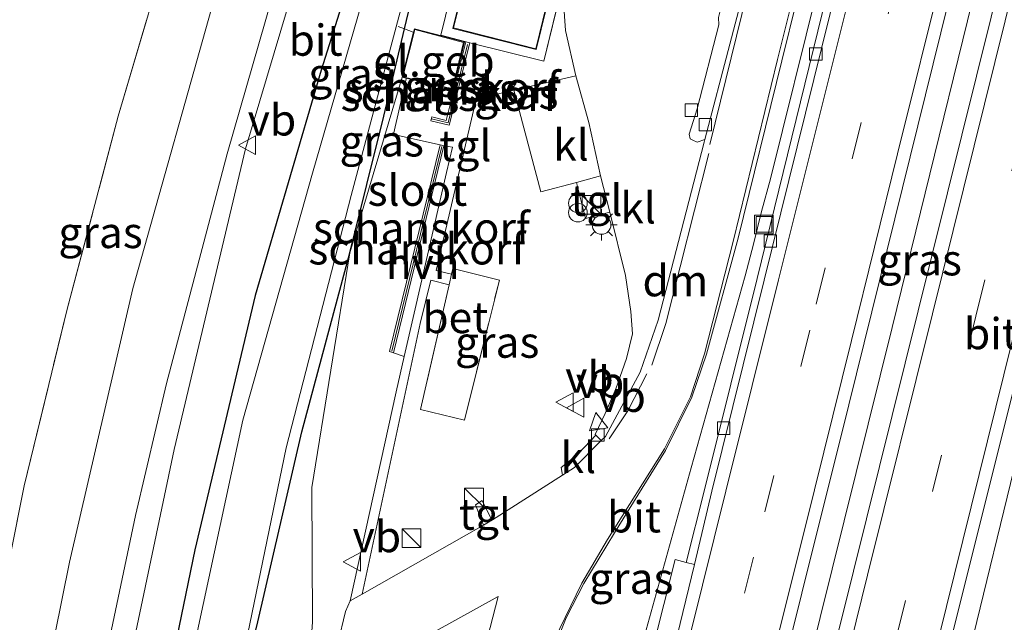
# Model space of a CAD drawing. Units: metres. Extents: x 154783 to 157354, y 568746 to 575000.
# Drawn here: x 156331 to 156410, y 571033 to 571081 of the extents above; entities that cross this region are included whole.
import ezdxf
from ezdxf.enums import TextEntityAlignment as Align

# ---------------------------------------------------------------- set-up
doc = ezdxf.new("R2010")
doc.units = ezdxf.units.M
doc.linetypes.add('IE-TERREINAFSCHEIDING', pattern=[10, 8, -2])
doc.linetypes.add('VW-3-9_STREEP', pattern=[12, 3, -9])
doc.layers.get('0').update_dxf_attribs({"lineweight": 25})
for name, color, linetype, lineweight in [('B-ME-BV-GELEIDECONSTRUCTIE-GELEIDERAIL-L-B1', 213, 'BV-GELEIDERAIL', 18), ('B-ME-GK-SCHANSKORF-GV-B6', 93, 'Continuous', 18), ('B-ME-GW-KRUINLIJN-L-B1', 93, 'Continuous', 18), ('B-ME-IE-GRASLAND-GV-B6', 93, 'Continuous', 18), ('B-ME-IE-INRICHTINGSELEMENT-S-B1', 253, 'Continuous', 18), ('B-ME-IE-MEUBILAIR_WEGMEUBILAIR-LICHTMAST-S-B1', 8, 'Continuous', 18), ('B-ME-IE-TERREINAFSCHEIDING-DOORGANG-L-B1', 8, 'IE-TERREINAFSCHEIDING-KUNSTMATIG-OPEN', 18), ('B-ME-IE-TERREINAFSCHEIDING-RASTERHEKWERK-L-B1', 8, 'IE-TERREINAFSCHEIDING', 18), ('B-ME-KG-KADASTRAAL-DAKRAND-L-B1', 13, 'Continuous', 18), ('B-ME-OG-BEBOUWING-GV-B6', 173, 'Continuous', 18), ('B-ME-OG-WATER-GV-B6', 153, 'Continuous', 18), ('B-ME-VH-VERH_SOORT-BETON-OVERIG-GV-B6', 8, 'IE-TERREINAFSCHEIDING-NATUURLIJK-HOUTWAL', 18), ('B-ME-VH-VERH_SOORT-BITUMEN-GV-B6', 8, 'IE-TERREINAFSCHEIDING-NATUURLIJK-HOUTWAL', 18), ('B-ME-VH-VERH_SOORT-HALF_VERHARDING-GV-B6', 8, 'IE-TERREINAFSCHEIDING-NATUURLIJK-HOUTWAL', 18), ('B-ME-VH-VERH_SOORT-KLINKERS-GV-B6', 8, 'IE-TERREINAFSCHEIDING-NATUURLIJK-HOUTWAL', 18), ('B-ME-VH-VERH_SOORT-TEGELS-GV-B6', 8, 'Continuous', 18), ('B-ME-VV-KOLK-S-B1', 8, 'Continuous', 18), ('B-ME-VV-KORF-L-B1', 43, 'Continuous', 18), ('B-ME-VW-MARKERING-39STREEP-015-L-B1', 255, 'VW-3-9_STREEP', 18), ('B-ME-VW-MARKERING-DRIEHOEK-L-B1', 7, 'VW-HAAIETAND70-R-B', 18), ('B-ME-VW-MARKERING-STREEP-015-L-B1', 7, 'Continuous', 18), ('B-ME-VW-MEUBILAIR_WEGMEUBILAIR-VERKEERSBORD-S-B1', 8, 'Continuous', 18)]:
    doc.layers.add(name, color=color, linetype=linetype, lineweight=lineweight)
doc.layers.add('B-ME-GW-INSTEEKWATERGANG-L-B1', color=10, linetype='Continuous')
doc.styles.add('NLCS-ISO', font='NLCS-ISO.TTF')
doc.linetypes.add('BV-GELEIDERAIL', pattern='A,10,-3,[108,NLCS.SHX,S=1,R=0,X=0,Y=0],-3', length=16)
doc.linetypes.add('IE-TERREINAFSCHEIDING-KUNSTMATIG-OPEN', pattern='A,7,-1.5,[67,NLCS.SHX,S=0.75,R=0,X=0,Y=0],-1.5', length=10)
doc.linetypes.add('IE-TERREINAFSCHEIDING-NATUURLIJK-HOUTWAL', pattern='A,7,-1.5,[67,NLCS.SHX,S=0.75,R=45,X=0,Y=0],-1.5,7,-1.5,[70,NLCS.SHX,S=0.75,R=0,X=0,Y=0],-1.5', length=20)
doc.linetypes.add('VW-HAAIETAND70-R-B', pattern='A,0,-0.5,[153,NLCS.SHX,S=1,R=180,X=-0.375,Y=0],-0.5', length=1)

# ---------------------------------------------------------------- blocks, each defined once
blk = doc.blocks.new('kast')
blk.add_line((-0.75, -0.75), (0.75, 0.75))
blk.add_lwpolyline([(-0.75, 0.75), (0.75, 0.75), (0.75, -0.75), (-0.75, -0.75)], close=True)
blk = doc.blocks.new('prullenbak')
for centre in [(-0.375, 0), (0.375, 0)]:
    blk.add_circle(centre, 0.75)
blk = doc.blocks.new('lantaarnpaal')
for p, q in [((-0.884, 0.884), (-0.53, 0.53)), ((0, 0.75), (0, 1.25)), ((0.53, 0.53), (0.884, 0.884)), ((-0.75, 0), (-1.25, 0)), ((0.75, 0), (1.25, 0)), ((-0.53, -0.53), (-0.884, -0.884)), ((0, -0.75), (0, -1.25)), ((0.53, -0.53), (0.884, -0.884))]:
    blk.add_line(p, q)
blk.add_circle((0, 0), 0.75)
blk = doc.blocks.new('kolk')
blk.add_lwpolyline([(-0.5, -0.5), (0.5, -0.5), (0.5, 0.5), (-0.5, 0.5)], close=True)
blk = doc.blocks.new('put')
for p, q in [((0.75, 0.75), (-0.75, 0.75)), ((-0.75, 0.75), (-0.75, -0.75)), ((0.75, -0.75), (0.75, 0.75)), ((-0.75, -0.75), (0.75, -0.75))]:
    blk.add_line(p, q)
blk.add_lwpolyline([(-0.625, 0.625), (0.625, 0.625), (0.625, -0.625), (-0.625, -0.625)], close=True)
blk = doc.blocks.new('verkeersbord')
for p, q in [((0, 0.75), (-0.75, -0.625)), ((0.75, -0.625), (0, 0.75)), ((-0.75, -0.625), (0.75, -0.625))]:
    blk.add_line(p, q)

msp = doc.modelspace()

# ---------------------------------------------------------------- linework, layer by layer
at = {"layer": 'B-ME-BV-GELEIDECONSTRUCTIE-GELEIDERAIL-L-B1'}
for points in [[(156359.23, 570887.159, 1.836), (156365.302, 570911.796, 1.828), (156371.051, 570935.106, 1.835), (156377.201, 570959.62, 1.838), (156383.277, 570984.179, 1.846), (156389.06, 571007.386, 1.833), (156395.466, 571033.292, 1.843), (156401.238, 571056.539, 1.834), (156407.285, 571081.103, 1.824), (156413.398, 571105.68, 1.835), (156419.514, 571130.257, 1.838), (156425.288, 571153.524, 1.829), (156431.38, 571178.072, 1.83), (156437.423, 571202.665, 1.827), (156447.922, 571245.059, 1.827)], [(156345.143, 570886.278, 1.482), (156350.717, 570909.582, 1.483), (156358.542, 570940.623, 1.47), (156364.097, 570962.637, 1.48), (156370.205, 570987.199, 1.435), (156374.061, 571002.706, 1.475), (156379.867, 571026.008, 1.483), (156380.851, 571029.877, 1.47), (156385.125, 571045.278, 1.542), (156389.453, 571060.666, 1.579), (156390.127, 571063.206, 1.555), (156390.783, 571065.819, 1.574), (156391.487, 571068.453, 1.571), (156395.312, 571083.877, 1.581), (156400.159, 571103.303, 1.586), (156402.084, 571111.043, 1.26), (156404.921, 571122.737, 0.878)]]:
    msp.add_polyline3d(points, dxfattribs=at)
at = {"layer": 'B-ME-GK-SCHANSKORF-GV-B6'}
for points in [[(156367.397, 571079.355, 1.179), (156365.742, 571072.741, 0.96), (156364.274, 571073.094, 0.912), (156364.358, 571073.407, 0.912), (156365.506, 571073.136, 0.927), (156366.119, 571075.585, 1.025), (156367.082, 571079.434, 1.179), (156367.397, 571079.355, 1.179)], [(156365.002, 571071.17, 0.893), (156365.312, 571071.106, 0.924), (156361.273, 571054.512, 0.685), (156360.946, 571054.602, 0.701), (156365.002, 571071.17, 0.893)]]:
    msp.add_polyline3d(points, dxfattribs=at)
at = {"layer": 'B-ME-GW-INSTEEKWATERGANG-L-B1'}
for points in [[(156424.611, 571272.122, -0.087), (156418.34, 571255.315, -0.168), (156409.329, 571229.073, -0.168), (156399.331, 571201.946, -0.168), (156387.126, 571168.986, -0.168), (156378.647, 571144.561, -0.168), (156369.394, 571119.686, -0.168), (156364.081, 571104.716, -0.168), (156361.847, 571097.343, -0.168), (156355.486, 571077.152, -0.168), (156350.192, 571059.106, -0.168), (156345.346, 571038.721, -0.168), (156341.169, 571018.492, -0.168), (156337.063, 570995.167, -0.168), (156332.872, 570972.637, -0.168), (156329.388, 570953.846, -0.168), (156323.039, 570917.644, -0.168), (156315.544, 570878.589, -0.156)], [(156362.163, 571080.46, -0.048), (156363.331, 571085.393, -0.114), (156366.797, 571096.236, -0.101)], [(156321.359, 570878.093, -0.282), (156325.476, 570898.929, -0.246), (156329.138, 570920.343, -0.24), (156332.311, 570937.818, -0.249), (156338.37, 570968.674, -0.183), (156343.411, 570994.803, -0.219), (156347.339, 571016.034, -0.18), (156348.927, 571024.313, -0.093), (156348.93, 571026.906, -0.117), (156350.387, 571032.934, -0.186), (156353.924, 571048.18, -0.108), (156357.774, 571062.522, -0.021), (156360.506, 571073.464, 0.045), (156362.163, 571080.46, -0.048)]]:
    msp.add_polyline3d(points, dxfattribs=at)
at = {"layer": 'B-ME-GW-KRUINLIJN-L-B1'}
msp.add_line((156357.774, 571062.522, -0.021), (156361.96, 571076.595, 1.153), dxfattribs=at)
for points in [[(156420.866, 571272.703, 0.864), (156411.099, 571243.418, 0.807), (156404.603, 571225.707, 0.816), (156392.906, 571195.826, 0.975), (156380.309, 571161.474, 0.864), (156367.785, 571127.461, 0.963), (156360.672, 571104.347, 0.816), (156354.55, 571088.052, 0.936), (156349.419, 571070.859, 0.96), (156343.685, 571046.749, 0.852), (156337.193, 571015.871, 0.819), (156331.252, 570983.2, 0.84), (156324.461, 570948.767, 0.843), (156317.222, 570910.886, 0.828), (156311.267, 570878.953, 0.816)], [(156335.519, 570928.599, 0.624), (156341.284, 570950.959, 0.66), (156341.377, 570953.146, 0.654), (156341.287, 570954.93, 0.624), (156341.495, 570959.2, 0.546), (156341.517, 570961.492, 0.474), (156341.105, 570965.583, 0.429), (156341.033, 570969.546, 0.429), (156341.864, 570974.708, 0.438), (156346.918, 570998.318, 0.378), (156352.494, 571023.045, 0.39), (156352.047, 571023.881, 0.411), (156351.107, 571024.472, 0.414), (156350.226, 571025.091, 0.429), (156350.215, 571026.573, 0.423), (156350.922, 571029.244, 0.423), (156351.834, 571030.499, 0.435), (156352.696, 571030.68, 0.405), (156353.774, 571030.825, 0.369), (156354.703, 571031.781, 0.372), (156354.783, 571032.924, 0.351), (156354.74, 571043.705, 0.129), (156357.774, 571062.522, -0.021)]]:
    msp.add_polyline3d(points, dxfattribs=at)
at = {"layer": 'B-ME-IE-GRASLAND-GV-B6'}
for points in [[(156377.72, 571171.913, 1.294), (156361.032, 571125.539, 1.381), (156352.964, 571102.645, 1.255), (156347.131, 571083.73, 1.336), (156340.385, 571059.651, 1.387), (156335.301, 571037.712, 1.408), (156330.612, 571014.564, 1.309), (156322.805, 570972.37, 1.306), (156310.404, 570904.774, 1.33), (156305.623, 570879.434, 1.285), (156300.989, 570879.829, 1.291)], [(156371.15, 571166.719, 1.255), (156358.399, 571131.934, 1.258), (156350.145, 571108.254, 1.267), (156344.083, 571090.021, 1.264), (156339.208, 571073.482, 1.279), (156335.116, 571058.004, 1.309), (156331.668, 571043.828, 1.324), (156328.524, 571028.129, 1.354), (156322.473, 570995.736, 1.39), (156307.46, 570914.186, 1.408), (156300.989, 570879.829, 1.291), (156277.458, 570881.834, 9.259)], [(156300.989, 570879.829, 1.291), (156307.46, 570914.186, 1.408), (156322.473, 570995.736, 1.39), (156328.524, 571028.129, 1.354), (156331.668, 571043.828, 1.324), (156335.116, 571058.004, 1.309), (156339.208, 571073.482, 1.279), (156344.083, 571090.021, 1.264), (156350.145, 571108.254, 1.267), (156358.399, 571131.934, 1.258), (156371.15, 571166.719, 1.255)], [(156380.309, 571161.474, 0.864), (156367.785, 571127.461, 0.963), (156360.672, 571104.347, 0.816), (156354.55, 571088.052, 0.936), (156349.419, 571070.859, 0.96), (156343.685, 571046.749, 0.852), (156337.193, 571015.871, 0.819), (156331.252, 570983.2, 0.84), (156324.461, 570948.767, 0.843), (156317.222, 570910.886, 0.828), (156311.267, 570878.953, 0.816), (156310.158, 570879.047, 1.222)], [(156311.267, 570878.953, 0.816), (156317.222, 570910.886, 0.828), (156324.461, 570948.767, 0.843), (156331.252, 570983.2, 0.84), (156337.193, 571015.871, 0.819), (156343.685, 571046.749, 0.852), (156349.419, 571070.859, 0.96), (156354.55, 571088.052, 0.936), (156360.672, 571104.347, 0.816), (156367.785, 571127.461, 0.963), (156380.309, 571161.474, 0.864)], [(156385.649, 571159.762, -0.62), (156374.99, 571129.725, -0.62), (156366.105, 571106.472, -0.62), (156362.594, 571095.888, -0.62), (156354.788, 571068.91, -0.62), (156349.203, 571049.108, -0.62), (156344.65, 571027.985, -0.62), (156339.966, 571002.476, -0.62), (156337.356, 570987.015, -0.62), (156335.383, 570980.006, -0.62), (156332.972, 570964.828, -0.62), (156329.647, 570946.269, -0.62), (156324.459, 570917.253, -0.62)], [(156405.84, 571023.981, 0.858), (156412.934, 571052.998, 0.859), (156419.104, 571077.558, 0.866), (156424.956, 571101.248, 0.861), (156431.237, 571126.314, 0.858), (156436.728, 571148.61, 0.863)], [(156378.647, 571144.561, -0.168), (156369.394, 571119.686, -0.168), (156364.081, 571104.716, -0.168), (156361.847, 571097.343, -0.168), (156355.486, 571077.152, -0.168), (156350.192, 571059.106, -0.168), (156345.346, 571038.721, -0.168), (156341.169, 571018.492, -0.168), (156337.063, 570995.167, -0.168), (156332.872, 570972.637, -0.168), (156329.388, 570953.846, -0.168), (156323.039, 570917.644, -0.168), (156315.544, 570878.589, -0.156), (156311.267, 570878.953, 0.816)], [(156323.039, 570917.644, -0.168), (156329.388, 570953.846, -0.168), (156332.872, 570972.637, -0.168), (156337.063, 570995.167, -0.168), (156341.169, 571018.492, -0.168), (156345.346, 571038.721, -0.168), (156350.192, 571059.106, -0.168), (156355.486, 571077.152, -0.168), (156361.847, 571097.343, -0.168), (156364.081, 571104.716, -0.168), (156369.394, 571119.686, -0.168), (156378.647, 571144.561, -0.168)], [(156347.128, 570924.025, 0.979), (156351.63, 570942.232, 0.962), (156356.258, 570960.936, 0.945), (156360.528, 570978.247, 0.964), (156363.839, 570991.745, 0.945), (156367.746, 571007.666, 0.972), (156372.305, 571025.641, 0.953), (156374.331, 571031.293, 0.948), (156375.103, 571033.247, 0.969), (156376.519, 571036.003, 0.973), (156378.997, 571040.064, 1.002), (156383.085, 571046.662, 0.882), (156385.197, 571050.955, 0.948), (156386.369, 571054.395, 0.956), (156388.916, 571063.679, 0.968), (156392.415, 571077.905, 0.961), (156395.998, 571092.523, 0.966), (156399.756, 571107.674, 0.949), (156403.735, 571123.573, 0.955), (156408.299, 571140.783, 0.981)], [(156368.424, 570932.14, 1.143), (156372.372, 570947.959, 1.153), (156376.145, 570963.155, 1.143), (156379.745, 570977.62, 1.145), (156383.393, 570992.293, 1.141), (156386.927, 571006.599, 1.137), (156390.256, 571020.157, 1.123), (156393.999, 571035.245, 1.131), (156397.765, 571050.319, 1.126), (156401.456, 571065.232, 1.118), (156405.159, 571080.163, 1.133), (156408.604, 571094.142, 1.135), (156412.433, 571109.565, 1.126), (156416.207, 571124.715, 1.137), (156420.126, 571140.49, 1.16)], [(156409.692, 571137.998, 0.875), (156404.408, 571116.978, 0.877), (156396.321, 571084.573, 0.876), (156390.413, 571060.454, 0.88), (156386.206, 571043.521, 0.847), (156384.74, 571037.7, 0.886), (156383.844, 571037.924, 0.782), (156382.042, 571030.72, 0.765), (156378.488, 571016.515, 0.732), (156374.131, 570999.019, 0.761), (156370.405, 570983.838, 0.732), (156366.63, 570968.429, 0.748), (156363.037, 570954, 0.763), (156364.632, 570953.634, 0.923), (156363.89, 570950.808, 0.92), (156362.983, 570948.151, 0.902), (156360.336, 570941.151, 0.857), (156357.295, 570932.935, 0.852)], [(156422.916, 571136.861, 1.152), (156415.735, 571107.757, 1.164), (156409.192, 571081.398, 1.157), (156403.339, 571057.874, 1.164), (156398.157, 571037, 1.172), (156394.465, 571022.155, 1.152), (156389.496, 571001.998, 1.17), (156384.586, 570982.298, 1.177), (156378.749, 570958.769, 1.173), (156377.561, 570954.024, 1.157), (156371.284, 570928.724, 1.176)], [(156310.158, 570879.047, 1.222), (156317.558, 570919.094, 1.252), (156322.881, 570947.731, 1.219), (156328.545, 570978.826, 1.291), (156333.991, 571008.291, 1.228), (156338.664, 571032.311, 1.3), (156340.583, 571041.463, 1.336), (156343.069, 571052.039, 1.18), (156347.948, 571070.459, 1.192), (156352.561, 571086.544, 1.216), (156355.833, 571096.742, 1.201), (156361.11, 571112.538, 1.18), (156364.578, 571121.997, 1.186), (156369.457, 571136.074, 1.132)], [(156398.675, 571120.869, 0.893), (156397.64, 571116.494, 0.871), (156394.028, 571102.074, 0.873), (156390.243, 571086.908, 0.871), (156386.241, 571071.595, 0.893), (156385.625, 571071.384, 0.844), (156385.28, 571071.538, 0.823), (156385.052, 571071.654, 0.808), (156384.987, 571072.039, 0.802), (156385.614, 571074.06, 0.78), (156387.35, 571080.782, 1.064), (156387.324, 571081.382, 1.058), (156389.13, 571088.687, 1.038), (156392.214, 571101.236, 1.058), (156392.812, 571103.203, 1.075), (156395.381, 571113.945, 0.961), (156396.188, 571118.55, 0.889), (156396.905, 571121.081, 0.889), (156397.313, 571121.811, 0.889), (156397.611, 571121.878, 0.889), (156398.134, 571121.731, 0.889), (156398.538, 571121.522, 0.892), (156398.653, 571121.211, 0.889), (156398.675, 571120.869, 0.893)], [(156331.497, 570937.201, -0.62), (156334.518, 570951.711, -0.62), (156337.725, 570969.297, -0.62), (156342.168, 570992.005, -0.62), (156345.768, 571011.634, -0.62), (156349.242, 571030.315, -0.62), (156352.671, 571046.893, -0.62), (156357.887, 571067.119, -0.62), (156363.052, 571086.554, -0.62), (156366.104, 571096.508, -0.62), (156366.355, 571096.396, -0.043), (156366.797, 571096.236, -0.101)], [(156366.797, 571096.236, -0.101), (156363.331, 571085.393, -0.114), (156362.163, 571080.46, -0.048), (156360.506, 571073.464, 0.045), (156357.774, 571062.522, -0.021), (156353.924, 571048.18, -0.108), (156350.387, 571032.934, -0.186), (156348.93, 571026.906, -0.117), (156348.927, 571024.313, -0.093), (156347.339, 571016.034, -0.18), (156343.411, 570994.803, -0.219), (156338.37, 570968.674, -0.183), (156332.311, 570937.818, -0.249)], [(156368.907, 571095.653, 1.215), (156365.075, 571079.974, 1.252), (156367.397, 571079.355, 1.179), (156367.082, 571079.434, 1.179), (156366.119, 571075.585, 1.025), (156366.039, 571075.607, 1.153), (156366.315, 571076.758, 1.096), (156366.956, 571079.425, 1.153), (156365.237, 571079.876, 1.168), (156362.954, 571080.475, 1.153), (156362.882, 571080.193, 1.153), (156362.84, 571080.208, 0.737), (156362.163, 571080.46, -0.048), (156363.331, 571085.393, -0.114), (156366.797, 571096.236, -0.101), (156367.366, 571096.031, 0.555), (156368.451, 571095.772, 0.559), (156368.907, 571095.653, 1.215)], [(156362.882, 571080.193, 1.153), (156361.96, 571076.595, 1.153), (156357.774, 571062.522, -0.021), (156360.506, 571073.464, 0.045), (156362.163, 571080.46, -0.048), (156362.84, 571080.208, 0.737), (156362.882, 571080.193, 1.153)], [(156354.703, 571031.781, 0.372), (156354.783, 571032.924, 0.351), (156354.74, 571043.705, 0.129), (156357.774, 571062.522, -0.021), (156361.96, 571076.595, 1.153), (156362.2965, 571076.5133, 1.153)], [(156362.2965, 571076.5133, 1.153), (156362.28, 571076.455, 0.735), (156361.28, 571072.023, 0.748), (156362.005, 571071.851, 0.857), (156365.002, 571071.17, 0.893), (156360.946, 571054.602, 0.701), (156361.273, 571054.512, 0.685), (156362.123, 571054.21, 0.721), (156361.479, 571051.363, 0.712), (156357.791, 571034.607, 0.659), (156357.436, 571033.777, 0.671), (156356.811, 571031.186, 0.66)], [(156370.921, 571075.554, 1.07), (156373.091, 571067.394, 1.065), (156375.938, 571068.16, 1.078), (156376.674, 571065.258, 1.037), (156378.603, 571065.776, 0.899), (156379.864, 571060.687, 0.848), (156380.301, 571057.813, 0.79), (156380.424, 571056.022, 0.793), (156379.943, 571054.055, 0.769), (156379.105, 571051.617, 0.763), (156378.253, 571049.63, 0.763), (156377.442, 571047.962, 0.763), (156377.5013, 571047.9006, 0.7739), (156376.6198, 571046.9526, 0.7337), (156375.6065, 571046.0131, 0.7773), (156374.7137, 571045.2966, 0.7541), (156374.8221, 571044.6904, 0.835), (156369.216, 571041.113, 0.752), (156369.156, 571041.079, 0.752), (156368.389, 571042.657, 0.85), (156367.847, 571042.326, 0.847), (156368.488, 571040.698, 0.746), (156358.752, 571035.154, 0.667), (156363.4, 571056.854, 0.691), (156364.267, 571060.32, 0.465), (156365.726, 571059.944, 0.612), (156363.438, 571049.945, 0.675), (156366.954, 571049.09, 0.774), (156369.763, 571060.336, 0.732), (156366.026, 571061.253, 0.63), (156365.924, 571060.807, 0.504), (156364.703, 571061.093, 0.762), (156367.9, 571074.847, 1.123), (156370.921, 571075.554, 1.07)], [(156348.93, 571026.906, -0.117), (156350.387, 571032.934, -0.186), (156353.924, 571048.18, -0.108), (156357.774, 571062.522, -0.021), (156354.74, 571043.705, 0.129), (156354.783, 571032.924, 0.351), (156354.703, 571031.781, 0.372)]]:
    msp.add_polyline3d(points, dxfattribs=at)
at = {"layer": 'B-ME-IE-TERREINAFSCHEIDING-DOORGANG-L-B1'}
msp.add_line((156365.726, 571059.944, 0.612), (156365.924, 571060.807, 0.504), dxfattribs=at)
at = {"layer": 'B-ME-IE-TERREINAFSCHEIDING-RASTERHEKWERK-L-B1'}
msp.add_line((156361.655, 571080.648, 0.722), (156362.163, 571080.46, -0.048), dxfattribs=at)
for points in [[(156300.989, 570879.829, 1.291), (156307.46, 570914.186, 1.408), (156322.473, 570995.736, 1.39), (156328.524, 571028.129, 1.354), (156331.668, 571043.828, 1.324), (156335.116, 571058.004, 1.309), (156339.208, 571073.482, 1.279), (156344.083, 571090.021, 1.264), (156350.145, 571108.254, 1.267), (156358.399, 571131.934, 1.258), (156371.15, 571166.719, 1.255), (156387.45, 571211.675, 1.258), (156398.12, 571240.561, 1.417), (156410.426, 571274.323, 1.198)], [(156373.328, 571077.878, 1.214), (156378.878, 571100.574, 1.05), (156373.91, 571101.817, 1.071), (156372.945, 571102.058, 1.075), (156372.338, 571102.21, 1.08), (156370.648, 571102.633, 1.085), (156368.907, 571095.653, 1.215), (156365.075, 571079.974, 1.252), (156367.397, 571079.355, 1.179), (156373.328, 571077.878, 1.214)], [(156362.163, 571080.46, -0.048), (156362.84, 571080.208, 0.737), (156362.882, 571080.193, 1.153)], [(156366.954, 571049.09, 0.774), (156369.763, 571060.336, 0.732), (156366.026, 571061.253, 0.63), (156365.924, 571060.807, 0.504)], [(156365.726, 571059.944, 0.612), (156363.438, 571049.945, 0.675), (156366.954, 571049.09, 0.774)]]:
    msp.add_polyline3d(points, dxfattribs=at)
at = {"layer": 'B-ME-KG-KADASTRAAL-DAKRAND-L-B1'}
for points in [[(156372.686, 571078.876, 4.726), (156366.089, 571080.543, 4.73), (156371.277, 571101.641, 4.725), (156377.851, 571099.996, 4.733), (156372.686, 571078.876, 4.726)], [(156366.896, 571079.389, 4.097), (156362.99, 571080.414, 4.117), (156362.021, 571076.632, 4.093), (156366.002, 571075.667, 4.138), (156366.896, 571079.389, 4.097)]]:
    msp.add_polyline3d(points, dxfattribs=at)
at = {"layer": 'B-ME-OG-BEBOUWING-GV-B6'}
for points in [[(156366.028, 571080.506, 1.22), (156369.684, 571095.461, 1.215), (156371.241, 571101.702, 1.209), (156377.911, 571100.032, 1.207), (156372.723, 571078.815, 1.209), (156366.028, 571080.506, 1.22)], [(156366.039, 571075.607, 1.153), (156362.2965, 571076.5133, 1.153), (156361.96, 571076.595, 1.153), (156362.882, 571080.193, 1.153), (156362.954, 571080.475, 1.153), (156365.237, 571079.876, 1.168), (156366.956, 571079.425, 1.153), (156366.315, 571076.758, 1.096), (156366.039, 571075.607, 1.153)]]:
    msp.add_polyline3d(points, dxfattribs=at)
at = {"layer": 'B-ME-OG-WATER-GV-B6'}
for points in [[(156324.459, 570917.253, -0.62), (156329.647, 570946.269, -0.62), (156332.972, 570964.828, -0.62), (156335.383, 570980.006, -0.62), (156337.356, 570987.015, -0.62), (156339.966, 571002.476, -0.62), (156344.65, 571027.985, -0.62), (156349.203, 571049.108, -0.62), (156354.788, 571068.91, -0.62), (156362.594, 571095.888, -0.62), (156366.105, 571106.472, -0.62), (156374.99, 571129.725, -0.62), (156385.649, 571159.762, -0.62)], [(156381.048, 571136.269, -0.62), (156376.696, 571124.086, -0.62), (156369.383, 571104.991, -0.62), (156367.255, 571100.262, -0.62), (156366.104, 571096.508, -0.62), (156363.052, 571086.554, -0.62), (156357.887, 571067.119, -0.62), (156352.671, 571046.893, -0.62), (156349.242, 571030.315, -0.62), (156345.768, 571011.634, -0.62), (156342.168, 570992.005, -0.62), (156337.725, 570969.297, -0.62), (156334.518, 570951.711, -0.62), (156331.497, 570937.201, -0.62)]]:
    msp.add_polyline3d(points, dxfattribs=at)
at = {"layer": 'B-ME-VH-VERH_SOORT-BETON-OVERIG-GV-B6'}
for points in [[(156422.191, 571186.038, 0.96), (156415.688, 571159.912, 0.937), (156410.202, 571137.764, 0.922), (156405.003, 571116.683, 0.91), (156396.947, 571084.43, 0.91), (156390.988, 571060.334, 0.933), (156386.791, 571043.398, 0.934), (156385.391, 571037.523, 0.889), (156384.74, 571037.7, 0.886), (156386.206, 571043.521, 0.847), (156390.413, 571060.454, 0.88), (156396.321, 571084.573, 0.876), (156404.408, 571116.978, 0.877), (156409.692, 571137.998, 0.875), (156415.068, 571160.066, 0.894), (156415.781, 571162.869, 0.909), (156415.933, 571162.826, 0.872), (156416.072, 571163.478, 0.867), (156415.913, 571163.505, 0.902), (156417.303, 571169.864, 0.972), (156421.579, 571186.148, 0.869), (156422.191, 571186.038, 0.96)], [(156365.726, 571059.944, 0.612), (156365.924, 571060.807, 0.504), (156366.026, 571061.253, 0.63), (156369.763, 571060.336, 0.732), (156366.954, 571049.09, 0.774), (156363.438, 571049.945, 0.675), (156365.726, 571059.944, 0.612)]]:
    msp.add_polyline3d(points, dxfattribs=at)
at = {"layer": 'B-ME-VH-VERH_SOORT-BITUMEN-GV-B6'}
for points in [[(156305.623, 570879.434, 1.285), (156310.404, 570904.774, 1.33), (156322.805, 570972.37, 1.306), (156330.612, 571014.564, 1.309), (156335.301, 571037.712, 1.408), (156340.385, 571059.651, 1.387), (156347.131, 571083.73, 1.336), (156352.964, 571102.645, 1.255), (156361.032, 571125.539, 1.381), (156377.72, 571171.913, 1.294)], [(156408.299, 571140.783, 0.981), (156403.735, 571123.573, 0.955), (156399.756, 571107.674, 0.949), (156395.998, 571092.523, 0.966), (156392.415, 571077.905, 0.961), (156388.916, 571063.679, 0.968), (156386.369, 571054.395, 0.956), (156385.197, 571050.955, 0.948), (156383.085, 571046.662, 0.882), (156378.997, 571040.064, 1.002), (156376.519, 571036.003, 0.973), (156375.103, 571033.247, 0.969), (156374.331, 571031.293, 0.948), (156372.305, 571025.641, 0.953), (156367.746, 571007.666, 0.972), (156363.839, 570991.745, 0.945), (156360.528, 570978.247, 0.964), (156356.258, 570960.936, 0.945), (156351.63, 570942.232, 0.962), (156347.128, 570924.025, 0.979)], [(156420.126, 571140.49, 1.16), (156416.207, 571124.715, 1.137), (156412.433, 571109.565, 1.126), (156408.604, 571094.142, 1.135), (156405.159, 571080.163, 1.133), (156401.456, 571065.232, 1.118), (156397.765, 571050.319, 1.126), (156393.999, 571035.245, 1.131), (156390.256, 571020.157, 1.123), (156386.927, 571006.599, 1.137), (156383.393, 570992.293, 1.141), (156379.745, 570977.62, 1.145), (156376.145, 570963.155, 1.143), (156372.372, 570947.959, 1.153), (156368.424, 570932.14, 1.143)], [(156357.295, 570932.935, 0.852), (156360.336, 570941.151, 0.857), (156362.983, 570948.151, 0.902), (156363.89, 570950.808, 0.92), (156364.632, 570953.634, 0.923), (156372.891, 570986.927, 0.907), (156377.028, 571003.664, 0.949), (156382.377, 571025.111, 0.926), (156385.391, 571037.523, 0.889), (156386.791, 571043.398, 0.934), (156390.988, 571060.334, 0.933), (156396.947, 571084.43, 0.91), (156405.003, 571116.683, 0.91), (156410.202, 571137.764, 0.922)], [(156356.811, 571031.186, 0.66), (156357.436, 571033.777, 0.671), (156357.791, 571034.607, 0.659), (156358.752, 571035.154, 0.667), (156368.488, 571040.698, 0.746), (156369.156, 571041.079, 0.752), (156369.216, 571041.113, 0.752), (156374.8221, 571044.6904, 0.835), (156375.771, 571045.296, 0.849), (156377.922, 571047.465, 0.851), (156378.256, 571047.802, 0.851), (156381.04, 571052.938, 0.851), (156382.495, 571057.116, 0.874), (156386.19, 571071.399, 0.893), (156386.241, 571071.595, 0.893), (156390.243, 571086.908, 0.871), (156394.028, 571102.074, 0.873), (156397.64, 571116.494, 0.871), (156398.675, 571120.869, 0.893), (156398.697, 571120.963, 0.893), (156402.46, 571136.399, 0.878)], [(156371.284, 570928.724, 1.176), (156377.561, 570954.024, 1.157), (156378.749, 570958.769, 1.173), (156384.586, 570982.298, 1.177), (156389.496, 571001.998, 1.17), (156394.465, 571022.155, 1.152), (156398.157, 571037, 1.172), (156403.339, 571057.874, 1.164), (156409.192, 571081.398, 1.157), (156415.735, 571107.757, 1.164), (156422.916, 571136.861, 1.152)], [(156369.457, 571136.074, 1.132), (156364.578, 571121.997, 1.186), (156361.11, 571112.538, 1.18), (156355.833, 571096.742, 1.201), (156352.561, 571086.544, 1.216), (156347.948, 571070.459, 1.192), (156343.069, 571052.039, 1.18), (156340.583, 571041.463, 1.336), (156338.664, 571032.311, 1.3), (156333.991, 571008.291, 1.228), (156328.545, 570978.826, 1.291), (156322.881, 570947.731, 1.219), (156317.558, 570919.094, 1.252), (156310.158, 570879.047, 1.222), (156305.623, 570879.434, 1.285)], [(156431.717, 571135.295, 0.932), (156424.439, 571105.868, 0.932), (156417.669, 571078.647, 0.945), (156411.9, 571055.29, 0.93), (156405.885, 571031.239, 0.943), (156404.215, 571024.058, 0.952), (156403.627, 571018.551, 0.942), (156403.43, 571016.706, 0.939), (156402.661, 571007.474, 0.859), (156402.579, 571006.95, 0.864), (156402.459, 571006.374, 0.872), (156399.455, 570994.242, 0.854), (156399.204, 570993.227, 0.853), (156396.708, 570983.348, 0.884), (156396.513, 570982.719, 0.877), (156396.318, 570982.079, 0.88), (156392.76, 570972.819, 0.932), (156392.084, 570971.018, 0.927), (156389.878, 570965.137, 0.91), (156389.299, 570963.702, 0.924), (156389.051, 570962.872, 0.938), (156386.468, 570952.485, 0.927), (156382.349, 570936.011, 0.943)]]:
    msp.add_polyline3d(points, dxfattribs=at)
at = {"layer": 'B-ME-VH-VERH_SOORT-HALF_VERHARDING-GV-B6'}
for points in [[(156443.281, 571177.45, 0.855), (156443.877, 571177.162, 0.848), (156436.728, 571148.61, 0.863), (156431.237, 571126.314, 0.858), (156424.956, 571101.248, 0.861), (156419.104, 571077.558, 0.866), (156412.934, 571052.998, 0.859), (156405.84, 571023.981, 0.858), (156405.097, 571018.394, 0.838), (156403.627, 571018.551, 0.942), (156404.215, 571024.058, 0.952), (156405.885, 571031.239, 0.943), (156411.9, 571055.29, 0.93), (156417.669, 571078.647, 0.945), (156424.439, 571105.868, 0.932), (156431.717, 571135.295, 0.932), (156440.301, 571169.867, 0.946), (156442.241, 571177.707, 0.94), (156443.281, 571177.45, 0.855)], [(156362.123, 571054.21, 0.721), (156361.273, 571054.512, 0.685), (156365.312, 571071.106, 0.924), (156365.993, 571070.982, 0.946), (156365.511, 571068.944, 0.91), (156362.94, 571057.678, 0.744), (156362.123, 571054.21, 0.721)], [(156384.74, 571037.7, 0.886), (156385.391, 571037.523, 0.889), (156382.377, 571025.111, 0.926), (156377.028, 571003.664, 0.949), (156372.891, 570986.927, 0.907), (156364.632, 570953.634, 0.923), (156363.037, 570954, 0.763), (156366.63, 570968.429, 0.748), (156370.405, 570983.838, 0.732), (156374.131, 570999.019, 0.761), (156378.488, 571016.515, 0.732), (156382.042, 571030.72, 0.765), (156383.844, 571037.924, 0.782), (156384.74, 571037.7, 0.886)]]:
    msp.add_polyline3d(points, dxfattribs=at)
at = {"layer": 'B-ME-VH-VERH_SOORT-KLINKERS-GV-B6'}
for points in [[(156372.945, 571102.058, 1.075), (156373.91, 571101.817, 1.071), (156378.878, 571100.574, 1.05), (156373.328, 571077.878, 1.214), (156367.397, 571079.355, 1.179), (156365.075, 571079.974, 1.252), (156368.907, 571095.653, 1.215), (156370.648, 571102.633, 1.085), (156372.338, 571102.21, 1.08), (156372.945, 571102.058, 1.075)], [(156366.028, 571080.506, 1.22), (156372.723, 571078.815, 1.209), (156377.911, 571100.032, 1.207), (156371.241, 571101.702, 1.209), (156369.684, 571095.461, 1.215), (156366.028, 571080.506, 1.22)], [(156385.28, 571071.538, 0.823), (156385.625, 571071.384, 0.844), (156386.241, 571071.595, 0.893), (156386.19, 571071.399, 0.893), (156382.495, 571057.116, 0.874), (156381.04, 571052.938, 0.851), (156378.256, 571047.802, 0.851), (156377.922, 571047.465, 0.851), (156377.5013, 571047.9006, 0.7739), (156377.442, 571047.962, 0.763), (156378.253, 571049.63, 0.763), (156379.105, 571051.617, 0.763), (156379.943, 571054.055, 0.769), (156380.424, 571056.022, 0.793), (156380.301, 571057.813, 0.79), (156379.864, 571060.687, 0.848), (156378.603, 571065.776, 0.899), (156377.87, 571068.68, 0.929), (156376.934, 571072.955, 0.998), (156375.88, 571076.714, 1.046), (156375.049, 571080.33, 1.078), (156374.852, 571083.452, 1.045)], [(156387.324, 571081.382, 1.058), (156387.35, 571080.782, 1.064), (156385.614, 571074.06, 0.78), (156384.987, 571072.039, 0.802), (156385.052, 571071.654, 0.808), (156385.28, 571071.538, 0.823)], [(156377.87, 571068.68, 0.929), (156375.938, 571068.16, 1.078), (156373.091, 571067.394, 1.065), (156370.921, 571075.554, 1.07), (156375.88, 571076.714, 1.046), (156376.934, 571072.955, 0.998), (156377.87, 571068.68, 0.929)], [(156375.771, 571045.296, 0.849), (156374.8221, 571044.6904, 0.835), (156374.7137, 571045.2966, 0.7541), (156375.6065, 571046.0131, 0.7773), (156376.6198, 571046.9526, 0.7337), (156377.5013, 571047.9006, 0.7739), (156377.922, 571047.465, 0.851), (156375.771, 571045.296, 0.849)]]:
    msp.add_polyline3d(points, dxfattribs=at)
at = {"layer": 'B-ME-VH-VERH_SOORT-TEGELS-GV-B6'}
for points in [[(156374.852, 571083.452, 1.045), (156375.049, 571080.33, 1.078), (156375.88, 571076.714, 1.046), (156370.921, 571075.554, 1.07), (156367.9, 571074.847, 1.123), (156364.703, 571061.093, 0.762), (156365.924, 571060.807, 0.504), (156365.726, 571059.944, 0.612), (156364.267, 571060.32, 0.465), (156363.4, 571056.854, 0.691), (156358.752, 571035.154, 0.667), (156357.791, 571034.607, 0.659), (156361.479, 571051.363, 0.712), (156362.123, 571054.21, 0.721), (156362.94, 571057.678, 0.744), (156365.511, 571068.944, 0.91), (156365.993, 571070.982, 0.946), (156365.312, 571071.106, 0.924), (156365.002, 571071.17, 0.893), (156362.005, 571071.851, 0.857), (156361.28, 571072.023, 0.748), (156362.28, 571076.455, 0.735), (156362.2965, 571076.5133, 1.153), (156366.039, 571075.607, 1.153), (156366.119, 571075.585, 1.025), (156365.506, 571073.136, 0.927), (156364.358, 571073.407, 0.912), (156364.274, 571073.094, 0.912), (156365.742, 571072.741, 0.96), (156367.397, 571079.355, 1.179), (156373.328, 571077.878, 1.214), (156378.878, 571100.574, 1.05)], [(156378.603, 571065.776, 0.899), (156376.674, 571065.258, 1.037), (156375.938, 571068.16, 1.078), (156377.87, 571068.68, 0.929), (156378.603, 571065.776, 0.899)], [(156369.156, 571041.079, 0.752), (156368.488, 571040.698, 0.746), (156367.847, 571042.326, 0.847), (156368.389, 571042.657, 0.85), (156369.156, 571041.079, 0.752)]]:
    msp.add_polyline3d(points, dxfattribs=at)
at = {"layer": 'B-ME-VV-KORF-L-B1'}
msp.add_line((156361.134, 571054.634, 4.11), (156365.154, 571071.037, 4.105), dxfattribs=at)
msp.add_polyline3d([(156367.197, 571079.224, 4.111), (156365.65, 571072.934, 4.114), (156364.321, 571073.255, 4.124)], dxfattribs=at)
at = {"layer": 'B-ME-VW-MARKERING-39STREEP-015-L-B1'}
for points in [[(156364.869, 570883.587, 1.063), (156370.369, 570905.779, 1.037), (156378.015, 570936.665, 1.069), (156383.541, 570958.891, 1.062), (156388.947, 570980.635, 1.055), (156394.034, 571001.119, 1.041), (156401.594, 571031.723, 1.068), (156407.96, 571057.434, 1.05), (156413.695, 571080.552, 1.085), (156418.677, 571100.596, 1.037), (156427.416, 571135.842, 1.069), (156431.88, 571153.896, 1.051), (156437.51, 571176.666, 1.049), (156442.323, 571196.014, 1.032), (156449.254, 571223.9, 1.031), (156454.145, 571243.756, 1.054), (156458.902, 571262.957, 1.053)], [(156352.023, 570884.361, 1.056), (156357.671, 570907.819, 1.089), (156365.616, 570939.312, 1.058), (156370.906, 570960.623, 1.061), (156376.891, 570984.784, 1.054), (156381.342, 571002.795, 1.053), (156386.537, 571023.573, 1.066), (156391.039, 571041.75, 1.058), (156395.159, 571058.393, 1.049), (156401.513, 571084.031, 1.05), (156409.483, 571116.165, 1.055), (156414.39, 571136.063, 1.085), (156419.951, 571158.356, 1.075), (156426.076, 571183.033, 1.048), (156426.875, 571186.269, 1.06), (156430.26, 571199.923, 1.055), (156434.443, 571216.811, 1.077), (156437.463, 571229.082, 1.068), (156442.093, 571247.694, 1.05)]]:
    msp.add_polyline3d(points, dxfattribs=at)
at = {"layer": 'B-ME-VW-MARKERING-DRIEHOEK-L-B1'}
msp.add_polyline3d([(156381.971, 571053.505, 0.888), (156383.099, 571056.859, 0.896), (156386.54, 571070.479, 0.898)], dxfattribs=at)
at = {"layer": 'B-ME-VW-MARKERING-STREEP-015-L-B1'}
for points in [[(156368.107, 570882.461, 0.969), (156374.51, 570908.286, 0.961), (156381.517, 570936.55, 0.966), (156385.496, 570952.703, 0.964), (156387.677, 570961.404, 0.884), (156390.851, 570973.829, 0.992), (156397.87, 571002.139, 0.979), (156403.447, 571025.44, 0.981), (156404.935, 571031.473, 0.985), (156410.88, 571055.441, 0.967), (156416.668, 571078.806, 0.979), (156423.436, 571106.023, 0.978), (156430.759, 571135.53, 0.976), (156439.324, 571170.095, 0.962), (156445.202, 571193.825, 0.969), (156452.913, 571224.057, 0.974), (156457.878, 571244.969, 0.964), (156462.258, 571262.602, 0.963)], [(156359.927, 570877.888, 1.153), (156366.176, 570903.15, 1.141), (156372.459, 570928.421, 1.156), (156378.712, 570953.684, 1.143), (156379.89, 570958.412, 1.146), (156385.706, 570981.979, 1.156), (156390.594, 571001.687, 1.156), (156395.624, 571021.921, 1.149), (156399.273, 571036.682, 1.151), (156404.473, 571057.625, 1.148), (156410.304, 571081.113, 1.149), (156416.847, 571107.553, 1.153), (156424.049, 571136.526, 1.157), (156429.318, 571157.88, 1.158), (156434.422, 571178.418, 1.162), (156440.501, 571203.054, 1.152), (156446.197, 571225.979, 1.152), (156450.281, 571242.432, 1.139), (156454.323, 571258.743, 1.139), (156454.638, 571260.042, 1.146)], [(156349.326, 570887.779, 0.962), (156354.514, 570908.733, 0.977), (156362.169, 570939.675, 0.947), (156365.474, 570953, 0.97), (156367.66, 570961.619, 0.963), (156373.807, 570986.558, 0.947), (156377.994, 571003.547, 0.972), (156383.219, 571024.456, 0.945), (156387.923, 571043.398, 0.977), (156392.128, 571060.342, 0.945), (156398.082, 571084.224, 0.944), (156406.026, 571116.473, 0.961), (156411.228, 571137.446, 0.97), (156416.721, 571159.615, 0.983), (156423.348, 571186.348, 0.969), (156427.313, 571202.34, 0.966), (156432.03, 571221.28, 0.975), (156434.706, 571232.254, 0.964), (156436.704, 571240.204, 0.973)], [(156356.78, 570889.462, 1.128), (156360.591, 570904.869, 1.112), (156364.36, 570919.902, 1.136), (156368.061, 570934.924, 1.131), (156371.8, 570949.952, 1.131), (156375.611, 570965.332, 1.125), (156379.316, 570980.329, 1.128), (156383.069, 570995.361, 1.129), (156386.779, 571010.404, 1.119), (156390.493, 571025.452, 1.112), (156394.275, 571040.486, 1.122), (156397.987, 571055.499, 1.11), (156401.683, 571070.454, 1.119), (156405.396, 571085.39, 1.118), (156409.124, 571100.425, 1.116), (156412.845, 571115.45, 1.112), (156416.564, 571130.522, 1.122), (156420.305, 571145.549, 1.132)], [(156338.065, 570888.414, 0.938), (156342.082, 570904.601, 0.958), (156346.921, 570924.111, 0.975), (156351.39, 570942.225, 0.977), (156355.987, 570960.981, 0.935), (156360.101, 570977.831, 0.914), (156363.559, 570991.837, 0.915), (156367.382, 571006.839, 0.979), (156369.769, 571016.78, 0.971), (156372.123, 571025.703, 0.954), (156374.149, 571031.457, 0.947), (156376.361, 571036.025, 0.975), (156378.425, 571039.543, 0.967), (156383.008, 571046.794, 0.954), (156385.075, 571050.976, 0.957), (156386.205, 571054.411, 0.956), (156388.506, 571063.43, 0.961), (156392.066, 571078.024, 0.966), (156395.654, 571092.478, 0.962), (156395.685, 571092.546, 1.006), (156399.541, 571108.025, 0.94), (156403.446, 571123.466, 0.954), (156408.063, 571140.833, 0.979)], [(156399.349, 571122.159, 0.9), (156397.882, 571116.343, 0.888), (156394.444, 571102.673, 0.871), (156390.476, 571086.867, 0.876), (156386.64, 571071.205, 0.902)], [(156381.573, 571052.81, 0.881), (156380.064, 571049.847, 0.874), (156378.565, 571047.616, 0.875)], [(156361.21, 571030.298, 0.732), (156369.652, 571034.963, 0.856), (156368.801, 571031.657, 0.876)]]:
    msp.add_polyline3d(points, dxfattribs=at)

# ---------------------------------------------------------------- block references
at = {"layer": 'B-ME-IE-INRICHTINGSELEMENT-S-B1', "rotation": 90}
for name, p in [('prullenbak', (156376.057, 571066.115, 1.02)), ('kast', (156377.156, 571066.363, 1.07)), ('put', (156390.97, 571064.792, -0.211)), ('kast', (156367.728, 571042.902, 0.778)), ('kast', (156362.712, 571039.637, 0.79))]:
    msp.add_blockref(name, p, dxfattribs=at)
at = {"layer": 'B-ME-IE-MEUBILAIR_WEGMEUBILAIR-LICHTMAST-S-B1', "rotation": 90}
msp.add_blockref('lantaarnpaal', (156377.951, 571064.754, 0.982), dxfattribs=at)
at = {"layer": 'B-ME-VV-KOLK-S-B1', "rotation": 90}
for p in [(156395.131, 571078.461, 0.825), (156385.152, 571073.953, 0.555), (156386.269, 571072.792, 0.621), (156391.478, 571063.471, 0.809), (156387.738, 571048.456, 0.789), (156377.6574, 571047.9099, 0.7841)]:
    msp.add_blockref('kolk', p, dxfattribs=at)
at = {"layer": 'B-ME-VW-MEUBILAIR_WEGMEUBILAIR-VERKEERSBORD-S-B1'}
for p, rotation in [((156349.588, 571071.139, 0.81), 90), ((156375.041, 571050.536, 0.997), 90), ((156375.893, 571050.104, 0.975), 90), ((156377.619, 571048.979, 0.874), 9), ((156358, 571037.735, 0.694), 90)]:
    msp.add_blockref('verkeersbord', p, dxfattribs=dict(at, rotation=rotation))

# ---------------------------------------------------------------- texts
at = {"layer": 'B-ME-GK-SCHANSKORF-GV-B6', "ltscale": 0.2, "style": 'NLCS-ISO'}
for p in [(156365.9844, 571075.7634), (156363.507, 571064.512)]:
    msp.add_text('schanskorf', height=2.5, dxfattribs=at).set_placement(p, align=Align.MIDDLE_CENTER)
at = {"layer": 'B-ME-IE-GRASLAND-GV-B6', "ltscale": 0.2, "style": 'NLCS-ISO'}
for p in [(156357.828, 571076.8785), (156365.512, 571075.921), (156367.939, 571075.646), (156371.1155, 571075.285), (156360.328, 571071.491), (156337.789, 571064.146), (156403.453, 571061.9585), (156369.588, 571055.354), (156380.3305, 571036.4255)]:
    msp.add_text('gras', height=2.5, dxfattribs=at).set_placement(p, align=Align.MIDDLE_CENTER)
at = {"layer": 'B-ME-OG-BEBOUWING-GV-B6', "ltscale": 0.2, "style": 'NLCS-ISO'}
msp.add_text('el.geb', height=2.5, dxfattribs=at).set_placement((156364.5198, 571077.8944), align=Align.MIDDLE_CENTER)
at = {"layer": 'B-ME-OG-WATER-GV-B6', "ltscale": 0.2, "style": 'NLCS-ISO'}
msp.add_text('sloot', height=2.5, dxfattribs=at).set_placement((156363.1932, 571067.5376), align=Align.MIDDLE_CENTER)
at = {"layer": 'B-ME-VH-VERH_SOORT-BETON-OVERIG-GV-B6', "ltscale": 0.2, "style": 'NLCS-ISO'}
msp.add_text('bet', height=2.5, dxfattribs=at).set_placement((156366.2224, 571057.3313), align=Align.MIDDLE_CENTER)
at = {"layer": 'B-ME-VH-VERH_SOORT-BITUMEN-GV-B6', "ltscale": 0.2, "style": 'NLCS-ISO'}
for p in [(156355.0298, 571079.5652), (156409.1638, 571056.0383), (156380.5497, 571041.352)]:
    msp.add_text('bit', height=2.5, dxfattribs=at).set_placement(p, align=Align.MIDDLE_CENTER)
at = {"layer": 'B-ME-VH-VERH_SOORT-HALF_VERHARDING-GV-B6', "ltscale": 0.2, "style": 'NLCS-ISO'}
msp.add_text('hvh', height=2.5, dxfattribs=at).set_placement((156363.6107, 571061.6631), align=Align.MIDDLE_CENTER)
at = {"layer": 'B-ME-VH-VERH_SOORT-KLINKERS-GV-B6', "ltscale": 0.2, "style": 'NLCS-ISO'}
for p in [(156375.5006, 571071.1624), (156380.8861, 571066.123), (156376.0909, 571046.1138)]:
    msp.add_text('kl', height=2.5, dxfattribs=at).set_placement(p, align=Align.MIDDLE_CENTER)
at = {"layer": 'B-ME-VH-VERH_SOORT-TEGELS-GV-B6', "ltscale": 0.2, "style": 'NLCS-ISO'}
for p in [(156367.035, 571071.1082), (156377.5376, 571066.73), (156368.6072, 571041.5678)]:
    msp.add_text('tgl', height=2.5, dxfattribs=at).set_placement(p, align=Align.MIDDLE_CENTER)
at = {"layer": 'B-ME-VV-KORF-L-B1', "ltscale": 0.2, "style": 'NLCS-ISO'}
for p in [(156365.7227, 571075.1377), (156363.144, 571062.8355)]:
    msp.add_text('schanskorf', height=2.5, dxfattribs=at).set_placement(p, align=Align.MIDDLE_CENTER)
at = {"layer": 'B-ME-VW-MARKERING-DRIEHOEK-L-B1', "ltscale": 0.2, "style": 'NLCS-ISO'}
msp.add_text('dm', height=2.5, dxfattribs=at).set_placement((156383.87, 571060.281), align=Align.MIDDLE_CENTER)
at = {"layer": 'B-ME-VW-MEUBILAIR_WEGMEUBILAIR-VERKEERSBORD-S-B1', "ltscale": 0.2, "style": 'NLCS-ISO'}
for p in [(156349.588, 571071.139, 0.81), (156375.041, 571050.536, 0.997), (156375.893, 571050.104, 0.975), (156377.619, 571048.979, 0.874), (156358, 571037.735, 0.694)]:
    msp.add_text('vb', height=2.5, dxfattribs=at).set_placement(p, align=Align.BOTTOM_LEFT)

doc.saveas('drawing.dxf')
